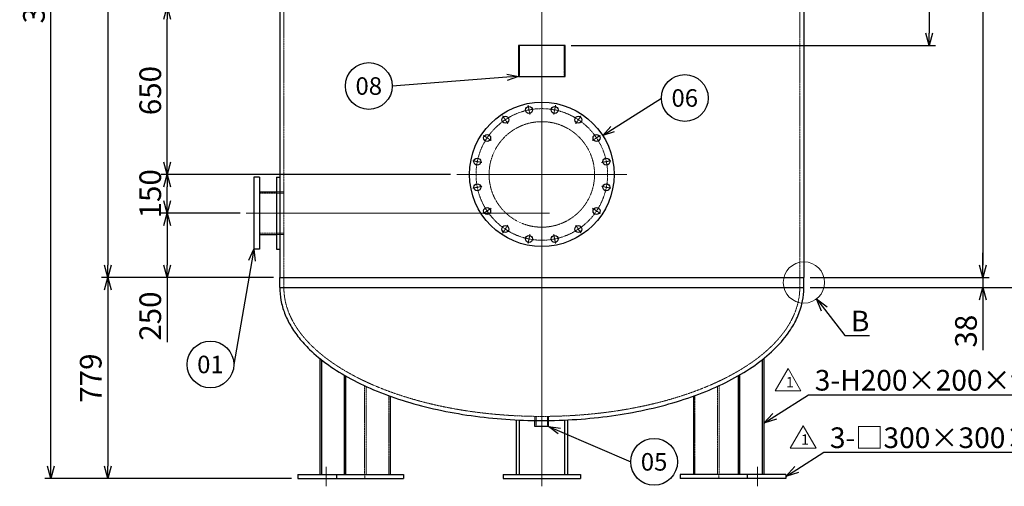
# Model space of a CAD drawing. Units: millimetres. Extents: x 948 to 7123, y 1080 to 7693.
# Drawn here: x 948 to 4765, y 1080 to 2889 of the extents above; entities that cross this region are included whole.
import ezdxf
from ezdxf import colors
from ezdxf.entities.mleader import LeaderData, LeaderLine
from ezdxf.enums import TextEntityAlignment as Align
from ezdxf.math import Vec2, Vec3

# ---------------------------------------------------------------- set-up
doc = ezdxf.new("R2010")
doc.units = ezdxf.units.MM
doc.header["$LTSCALE"] = 0.1
doc.header["$PDMODE"] = 3
doc.linetypes.add('CENTER2', pattern=[28.575, 19.05, -3.175, 3.175, -3.175])
doc.linetypes.add('HIDDEN2', pattern=[4.7625, 3.175, -1.5875])
doc.layers.add('10 寸法線', color=7, linetype='Continuous')
doc.styles.add('S4', font='txt')
doc.dimstyles.new('S2 Standard', dxfattribs={"dimscale": 2, "dimtxt": 3.5, "dimasz": 2, "dimexe": 1, "dimexo": 1, "dimgap": 1, "dimtad": 3, "dimdec": 0, "dimzin": 0, "dimdsep": 46, "dimtxsty": 'Standard', "dimcen": 0.09, "dimclrt": 256, "dimadec": 0, "dimazin": 0, "dimtm": 1e-09, "dimtfac": 1, "dimtdec": 0, "dimtmove": 0, "dimatfit": 3, "dimfxl": 1, "dimtolj": 1, "dimtzin": 0, "dimarcsym": 0})

# ---------------------------------------------------------------- blocks, each defined once
blk = doc.blocks.new('_Open30')
at = {"color": 0, "linetype": 'ByBlock', "lineweight": -2}
for p, q in [((-1, 0.268), (0, 0)), ((0, 0), (-1, -0.268)), ((0, 0), (-1, 0))]:
    blk.add_line(p, q, dxfattribs=at)
blk = doc.blocks.new('*D99')
at = {"layer": '10 寸法線', "color": 0, "linetype": 'Continuous', "lineweight": -2}
for p, q in [((1802.1, 2139.2), (1496.2, 2139.2)), ((1520.2, 2091.2), (1520.2, 1937.2)), ((1932.1, 1889.2), (1496.2, 1889.2)), ((1520.2, 1889.2), (1520.2, 1638.9))]:
    blk.add_line(p, q, dxfattribs=at)
at = {"layer": 'Defpoints', "color": 0, "linetype": 'Continuous', "lineweight": 9}
for p in [(1520.2, 2139.2), (1826.1, 2139.2), (1956.1, 1889.2)]:
    blk.add_point(p, dxfattribs=at)
at = {"layer": '10 寸法線', "color": 0, "linetype": 'Continuous', "lineweight": -2, "xscale": 48, "yscale": 48, "zscale": 48}
for p, rotation in [((1520.2, 2139.2), 90), ((1520.2, 1889.2), 270)]:
    blk.add_blockref('_Open30', p, dxfattribs=dict(at, rotation=rotation))
at = {"layer": '10 寸法線', "linetype": 'Continuous', "lineweight": 9, "insert": (1454.2, 1740), "char_height": 84, "attachment_point": 5, "rotation": 90}
blk.add_mtext('\\A1;250', dxfattribs=at)
blk = doc.blocks.new('*D100')
at = {"layer": '10 寸法線', "color": 0, "linetype": 'Continuous', "lineweight": -2}
for p, q in [((2618.1, 2289.2), (1496.2, 2289.2)), ((1520.2, 2187.2), (1520.2, 2241.2)), ((1802.1, 2139.2), (1496.2, 2139.2))]:
    blk.add_line(p, q, dxfattribs=at)
at = {"layer": 'Defpoints', "color": 0, "linetype": 'Continuous', "lineweight": 9}
for p in [(1520.2, 2289.2), (2642.1, 2289.2), (1826.1, 2139.2)]:
    blk.add_point(p, dxfattribs=at)
at = {"layer": '10 寸法線', "color": 0, "linetype": 'Continuous', "lineweight": -2, "xscale": 48, "yscale": 48, "zscale": 48}
for p, rotation in [((1520.2, 2289.2), 90), ((1520.2, 2139.2), 270)]:
    blk.add_blockref('_Open30', p, dxfattribs=dict(at, rotation=rotation))
at = {"layer": '10 寸法線', "linetype": 'Continuous', "lineweight": 9, "insert": (1454.2, 2214.2), "char_height": 84, "attachment_point": 5, "rotation": 90}
blk.add_mtext('\\A1;150', dxfattribs=at)
blk = doc.blocks.new('*D101')
at = {"layer": '10 寸法線', "color": 0, "linetype": 'Continuous', "lineweight": -2}
for p, q in [((2887.6, 2939.2), (1496.2, 2939.2)), ((1520.2, 2337.2), (1520.2, 2891.2)), ((2618.1, 2289.2), (1496.2, 2289.2))]:
    blk.add_line(p, q, dxfattribs=at)
at = {"layer": 'Defpoints', "color": 0, "linetype": 'Continuous', "lineweight": 9}
for p in [(1520.2, 2939.2), (2911.6, 2939.2), (2642.1, 2289.2)]:
    blk.add_point(p, dxfattribs=at)
at = {"layer": '10 寸法線', "color": 0, "linetype": 'Continuous', "lineweight": -2, "xscale": 48, "yscale": 48, "zscale": 48}
for p, rotation in [((1520.2, 2939.2), 90), ((1520.2, 2289.2), 270)]:
    blk.add_blockref('_Open30', p, dxfattribs=dict(at, rotation=rotation))
at = {"layer": '10 寸法線', "linetype": 'Continuous', "lineweight": 9, "insert": (1454.2, 2614.2), "char_height": 84, "attachment_point": 5, "rotation": 90}
blk.add_mtext('\\A1;650', dxfattribs=at)
blk = doc.blocks.new('*D105')
at = {"layer": '10 寸法線', "color": 0, "linetype": 'Continuous', "lineweight": -2}
for p, q in [((1932.1, 4339.2), (1265.4, 4339.2)), ((1289.4, 4291.2), (1289.4, 1937.2)), ((1932.1, 1889.2), (1265.4, 1889.2))]:
    blk.add_line(p, q, dxfattribs=at)
at = {"layer": 'Defpoints', "color": 0, "linetype": 'Continuous', "lineweight": 9}
for p in [(1956.1, 4339.2), (1289.4, 1889.2), (1956.1, 1889.2)]:
    blk.add_point(p, dxfattribs=at)
at = {"layer": '10 寸法線', "color": 0, "linetype": 'Continuous', "lineweight": -2, "xscale": 48, "yscale": 48, "zscale": 48}
for p, rotation in [((1289.4, 4339.2), 90), ((1289.4, 1889.2), 270)]:
    blk.add_blockref('_Open30', p, dxfattribs=dict(at, rotation=rotation))
at = {"layer": '10 寸法線', "linetype": 'Continuous', "lineweight": 9, "insert": (1223.4, 3114.2), "char_height": 84, "attachment_point": 5, "rotation": 90}
blk.add_mtext('\\A1;2450', dxfattribs=at)
blk = doc.blocks.new('*D106')
at = {"layer": '10 寸法線', "color": 0, "linetype": 'Continuous', "lineweight": -2}
for p, q in [((1932.1, 1889.2), (1265.4, 1889.2)), ((1289.4, 1841.2), (1289.4, 1158.2)), ((2001.9, 1110.2), (1265.4, 1110.2))]:
    blk.add_line(p, q, dxfattribs=at)
at = {"layer": 'Defpoints', "color": 0, "linetype": 'Continuous', "lineweight": 9}
for p in [(1956.1, 1889.2), (1289.4, 1110.2), (2025.9, 1110.2)]:
    blk.add_point(p, dxfattribs=at)
at = {"layer": '10 寸法線', "color": 0, "linetype": 'Continuous', "lineweight": -2, "xscale": 48, "yscale": 48, "zscale": 48}
for p, rotation in [((1289.4, 1889.2), 90), ((1289.4, 1110.2), 270)]:
    blk.add_blockref('_Open30', p, dxfattribs=dict(at, rotation=rotation))
at = {"layer": '10 寸法線', "linetype": 'Continuous', "lineweight": 9, "insert": (1223.4, 1499.7), "char_height": 84, "attachment_point": 5, "rotation": 90}
blk.add_mtext('\\A1;779', dxfattribs=at)
blk = doc.blocks.new('*D107')
at = {"layer": '10 寸法線', "color": 0, "linetype": 'Continuous', "lineweight": -2}
for p, q in [((2948.1, 4893.2), (1045.2, 4893.2)), ((1069.2, 1158.2), (1069.2, 4845.2)), ((2001.9, 1110.2), (1045.2, 1110.2))]:
    blk.add_line(p, q, dxfattribs=at)
at = {"layer": 'Defpoints', "color": 0, "linetype": 'Continuous', "lineweight": 9}
for p in [(1069.2, 4893.2), (2972.1, 4893.2), (2025.9, 1110.2)]:
    blk.add_point(p, dxfattribs=at)
at = {"layer": '10 寸法線', "color": 0, "linetype": 'Continuous', "lineweight": -2, "xscale": 48, "yscale": 48, "zscale": 48}
for p, rotation in [((1069.2, 4893.2), 90), ((1069.2, 1110.2), 270)]:
    blk.add_blockref('_Open30', p, dxfattribs=dict(at, rotation=rotation))
at = {"layer": '10 寸法線', "linetype": 'Continuous', "lineweight": 9, "insert": (1003.2, 3001.7), "char_height": 84, "attachment_point": 5, "rotation": 90}
blk.add_mtext('\\A1;3783', dxfattribs=at)
blk = doc.blocks.new('*D112')
at = {"layer": '10 寸法線', "color": 0, "linetype": 'Continuous', "lineweight": -2}
for p, q in [((4012.1, 4339.2), (4498.2, 4339.2)), ((4474.2, 4291.2), (4474.2, 2837.2)), ((3086.1, 2789.2), (4498.2, 2789.2))]:
    blk.add_line(p, q, dxfattribs=at)
at = {"layer": 'Defpoints', "color": 0, "linetype": 'Continuous', "lineweight": 9}
for p in [(3988.1, 4339.2), (3062.1, 2789.2), (4474.2, 2789.2)]:
    blk.add_point(p, dxfattribs=at)
at = {"layer": '10 寸法線', "color": 0, "linetype": 'Continuous', "lineweight": -2, "xscale": 48, "yscale": 48, "zscale": 48}
for p, rotation in [((4474.2, 4339.2), 90), ((4474.2, 2789.2), 270)]:
    blk.add_blockref('_Open30', p, dxfattribs=dict(at, rotation=rotation))
at = {"layer": '10 寸法線', "linetype": 'Continuous', "lineweight": 9, "insert": (4408.2, 3564.2), "char_height": 84, "attachment_point": 5, "rotation": 90}
blk.add_mtext('\\A1;1550', dxfattribs=at)
blk = doc.blocks.new('*D114')
at = {"layer": '10 寸法線', "color": 0, "linetype": 'Continuous', "lineweight": -2}
for p, q in [((4012.1, 4339.2), (4706.3, 4339.2)), ((4682.3, 4291.2), (4682.3, 1937.2)), ((4012.1, 1889.2), (4706.3, 1889.2))]:
    blk.add_line(p, q, dxfattribs=at)
at = {"layer": 'Defpoints', "color": 0, "linetype": 'Continuous', "lineweight": 9}
for p in [(3988.1, 4339.2), (3988.1, 1889.2), (4682.3, 1889.2)]:
    blk.add_point(p, dxfattribs=at)
at = {"layer": '10 寸法線', "color": 0, "linetype": 'Continuous', "lineweight": -2, "xscale": 48, "yscale": 48, "zscale": 48}
for p, rotation in [((4682.3, 4339.2), 90), ((4682.3, 1889.2), 270)]:
    blk.add_blockref('_Open30', p, dxfattribs=dict(at, rotation=rotation))
at = {"layer": '10 寸法線', "linetype": 'Continuous', "lineweight": 9, "insert": (4616.3, 3114.2), "char_height": 84, "attachment_point": 5, "rotation": 90}
blk.add_mtext('\\A1;2450', dxfattribs=at)
blk = doc.blocks.new('*D115')
at = {"layer": '10 寸法線', "color": 0, "linetype": 'Continuous', "lineweight": -2}
for p, q in [((4682.3, 1937.2), (4682.3, 1985.2)), ((4012.1, 1889.2), (4706.3, 1889.2)), ((4682.3, 1889.2), (4682.3, 1851.2)), ((4012.1, 1851.2), (4706.3, 1851.2)), ((4682.3, 1803.2), (4682.3, 1608.3))]:
    blk.add_line(p, q, dxfattribs=at)
at = {"layer": 'Defpoints', "color": 0, "linetype": 'Continuous', "lineweight": 9}
for p in [(3988.1, 1889.2), (3988.1, 1851.2), (4682.3, 1851.2)]:
    blk.add_point(p, dxfattribs=at)
at = {"layer": '10 寸法線', "color": 0, "linetype": 'Continuous', "lineweight": -2, "xscale": 48, "yscale": 48, "zscale": 48}
for p, rotation in [((4682.3, 1889.2), 270), ((4682.3, 1851.2), 90)]:
    blk.add_blockref('_Open30', p, dxfattribs=dict(at, rotation=rotation))
at = {"layer": '10 寸法線', "linetype": 'Continuous', "lineweight": 9, "insert": (4616.3, 1681.7), "char_height": 84, "attachment_point": 5, "rotation": 90}
blk.add_mtext('\\A1;38', dxfattribs=at)
blk = doc.blocks.new('*D116')
at = {"layer": '10 寸法線', "color": 0, "linetype": 'Continuous', "lineweight": -2}
for p, q in [((4012.1, 4377.2), (4911.9, 4377.2)), ((4887.9, 4329.2), (4887.9, 1899.2)), ((4012.1, 1851.2), (4911.9, 1851.2))]:
    blk.add_line(p, q, dxfattribs=at)
at = {"layer": 'Defpoints', "color": 0, "linetype": 'Continuous', "lineweight": 9}
for p in [(3988.1, 4377.2), (3988.1, 1851.2), (4887.9, 1851.2)]:
    blk.add_point(p, dxfattribs=at)
at = {"layer": '10 寸法線', "color": 0, "linetype": 'Continuous', "lineweight": -2, "xscale": 48, "yscale": 48, "zscale": 48}
for p, rotation in [((4887.9, 4377.2), 90), ((4887.9, 1851.2), 270)]:
    blk.add_blockref('_Open30', p, dxfattribs=dict(at, rotation=rotation))
at = {"layer": '10 寸法線', "linetype": 'Continuous', "lineweight": 9, "insert": (4821.9, 3114.2), "char_height": 84, "attachment_point": 5, "rotation": 90}
blk.add_mtext('\\A1;2526', dxfattribs=at)
blk = doc.blocks.new('_TagCircle')
at = {"color": 0, "linetype": 'ByBlock', "lineweight": -2}
blk.add_circle((0, 0), 4, dxfattribs=at)
at = {"color": 0, "style": 'S4'}
blk.add_attdef('タグ番号', text='', height=3, dxfattribs=at).set_placement((0, -1.5), align=Align.CENTER)

msp = doc.modelspace()

# ---------------------------------------------------------------- linework, layer by layer
at = {"color": 3, "linetype": 'CENTER2', "lineweight": 9}
for p, q in [((2972.13, 4923.21), (2972.13, 1080.21)), ((2925.99, 2521.17), (2918.77, 2557.46)), ((3018.27, 2521.17), (3025.49, 2557.46)), ((2840.74, 2485.85), (2820.18, 2516.62)), ((3103.52, 2485.85), (3124.08, 2516.62)), ((2775.49, 2420.6), (2744.72, 2441.16)), ((3168.77, 2420.6), (3199.54, 2441.16)), ((2740.18, 2335.35), (2703.89, 2342.57)), ((3204.09, 2335.35), (3240.38, 2342.57)), ((2642.13, 2289.21), (3302.13, 2289.21)), ((2740.18, 2243.07), (2703.89, 2235.85)), ((3204.09, 2243.07), (3240.38, 2235.85)), ((1826.13, 2139.21), (3002.13, 2139.21)), ((2775.49, 2157.82), (2744.72, 2137.26)), ((3168.77, 2157.82), (3199.54, 2137.26)), ((2840.74, 2092.57), (2820.18, 2061.8)), ((3103.52, 2092.57), (3124.08, 2061.8)), ((2925.99, 2057.25), (2918.77, 2020.97)), ((3018.27, 2057.25), (3025.49, 2020.97)), ((2135.55, 1156.21), (2135.55, 1080.21)), ((3808.71, 1156.21), (3808.71, 1080.21))]:
    msp.add_line(p, q, dxfattribs=at)
at = {"color": 41, "linetype": 'Continuous', "lineweight": 30}
for p, q in [((1956.13, 4339.21), (1956.13, 1889.21)), ((3988.13, 4339.21), (3988.13, 1889.21)), ((3062.13, 2789.21), (2882.13, 2789.21)), ((2882.13, 2789.21), (2882.13, 2669.21)), ((3062.13, 2669.21), (3062.13, 2789.21)), ((2882.13, 2669.21), (3062.13, 2669.21)), ((1856.13, 2279.21), (1856.13, 1999.21)), ((1878.13, 2279.21), (1856.13, 2279.21)), ((1878.13, 2279.21), (1878.13, 1999.21)), ((1944.13, 2279.21), (1944.13, 1999.21)), ((1944.13, 2279.21), (1956.13, 2279.21)), ((1878.13, 2221.81), (1944.13, 2221.81)), ((1878.13, 2056.61), (1944.13, 2056.61)), ((1878.13, 1999.21), (1856.13, 1999.21)), ((1944.13, 1999.21), (1956.13, 1999.21)), ((1956.13, 1889.21), (3988.13, 1889.21)), ((1956.13, 1851.21), (1956.13, 1889.21)), ((3988.13, 1851.21), (3988.13, 1889.21)), ((1956.13, 1851.21), (3988.13, 1851.21)), ((2111.53, 1575.81), (2111.53, 1126.21)), ((2117.53, 1571.02), (2117.53, 1126.21)), ((3826.73, 1571.02), (3826.73, 1126.21)), ((3832.73, 1575.81), (3832.73, 1126.21)), ((2205.53, 1511.58), (2205.53, 1126.21)), ((2211.53, 1508.12), (2211.53, 1126.21)), ((3732.73, 1508.12), (3732.73, 1126.21)), ((3738.73, 1511.58), (3738.73, 1126.21)), ((2384.74, 1429.55), (2384.74, 1126.21)), ((3559.53, 1429.55), (3559.53, 1126.21)), ((2872.13, 1337.7), (2872.13, 1126.21)), ((2884.13, 1337.14), (2884.13, 1126.21)), ((3060.13, 1337.14), (3060.13, 1126.21)), ((3072.13, 1337.7), (3072.13, 1126.21)), ((2945.63, 1312.21), (2945.63, 1335.39)), ((2998.63, 1312.21), (2945.63, 1312.21)), ((2998.63, 1312.21), (2998.63, 1335.39)), ((2025.91, 1126.21), (2025.91, 1110.21)), ((2025.91, 1126.21), (2435.72, 1126.21)), ((2025.91, 1110.21), (2435.72, 1110.21)), ((2175.91, 1126.21), (2175.91, 1110.21)), ((2435.72, 1126.21), (2435.72, 1110.21)), ((2822.13, 1126.21), (2822.13, 1110.21)), ((2822.13, 1126.21), (3122.13, 1126.21)), ((2822.13, 1110.21), (3122.13, 1110.21)), ((3122.13, 1126.21), (3122.13, 1110.21)), ((3508.55, 1126.21), (3508.55, 1110.21)), ((3918.35, 1126.21), (3508.55, 1126.21)), ((3918.35, 1110.21), (3508.55, 1110.21)), ((3768.35, 1126.21), (3768.35, 1110.21)), ((3918.35, 1126.21), (3918.35, 1110.21))]:
    msp.add_line(p, q, dxfattribs=at)
at = {"color": 1, "linetype": 'HIDDEN2', "lineweight": 9}
for p, q in [((1972.13, 4339.21), (1972.13, 1889.21)), ((3972.13, 4339.21), (3972.13, 1889.21)), ((2885.33, 2789.21), (2885.33, 2669.21)), ((3058.93, 2669.21), (3058.93, 2789.21)), ((1878.13, 2216.81), (1972.13, 2216.81)), ((1944.13, 2221.81), (1972.13, 2221.81)), ((1878.13, 2061.61), (1972.13, 2061.61)), ((1944.13, 2056.61), (1972.13, 2056.61)), ((1972.13, 1851.21), (1972.13, 1889.21)), ((3972.13, 1851.21), (3972.13, 1889.21)), ((2284.74, 1470.4), (2284.74, 1126.21)), ((2290.74, 1467.63), (2290.74, 1126.21)), ((3653.53, 1467.63), (3653.53, 1126.21)), ((3659.53, 1470.4), (3659.53, 1126.21)), ((2378.74, 1431.72), (2378.74, 1126.21)), ((3565.53, 1431.72), (3565.53, 1126.21)), ((2945.63, 1335.39), (2945.63, 1351.39)), ((2949.71, 1351.34), (2949.71, 1312.21)), ((2994.55, 1351.34), (2994.55, 1312.21)), ((2998.63, 1335.39), (2998.63, 1351.39)), ((2285.72, 1126.21), (2285.72, 1110.21)), ((3658.55, 1126.21), (3658.55, 1110.21))]:
    msp.add_line(p, q, dxfattribs=at)
at = {"color": 41, "linetype": 'Continuous', "lineweight": 30}
for centre, radius in [((2972.13, 2289.21), 280), ((2922.38, 2539.31), 13.5), ((3021.88, 2539.31), 13.5), ((2830.46, 2501.24), 13.5), ((3113.8, 2501.24), 13.5), ((2760.11, 2430.88), 13.5), ((3184.16, 2430.88), 13.5), ((2722.03, 2338.96), 13.5), ((3222.23, 2338.96), 13.5), ((2722.03, 2239.46), 13.5), ((3222.23, 2239.46), 13.5), ((2760.11, 2147.54), 13.5), ((3184.16, 2147.54), 13.5), ((2830.46, 2077.19), 13.5), ((3113.8, 2077.19), 13.5), ((2922.38, 2039.11), 13.5), ((3021.88, 2039.11), 13.5)]:
    msp.add_circle(centre, radius, dxfattribs=at)
at = {"color": 3, "linetype": 'CENTER2', "lineweight": 9, "ltscale": 2}
msp.add_circle((2972.13, 2289.21), 255, dxfattribs=at)
at = {"color": 1, "linetype": 'HIDDEN2', "lineweight": 9}
msp.add_circle((2972.13, 2289.21), 204.5, dxfattribs=at)
msp.add_ellipse((2972.13, 1851.21), major_axis=(1000, 0), ratio=0.5, start_param=3.1415927, end_param=6.2831853, dxfattribs=at)
at = {"color": 41, "linetype": 'Continuous', "lineweight": 30}
msp.add_open_spline([(1956.13, 1851.21), (1956.13, 1834.49), (1957.71, 1817.77), (1964.03, 1784.37), (1968.8, 1767.68), (1981.45, 1734.75), (1989.32, 1718.49), (2008.03, 1686.57), (2018.86, 1670.9), (2043.37, 1640.25), (2057.04, 1625.29), (2093.54, 1589.86), (2117.8, 1569.82), (2171.35, 1531.71), (2200.64, 1513.63), (2263.73, 1479.7), (2297.53, 1463.85), (2369.02, 1434.64), (2406.71, 1421.28), (2485.3, 1397.26), (2526.2, 1386.61), (2610.47, 1368.2), (2653.84, 1360.44), (2742.25, 1347.95), (2787.3, 1343.22), (2878.24, 1336.88), (2924.14, 1335.26), (3015.95, 1335.16), (3061.86, 1336.69), (3152.85, 1342.85), (3197.94, 1347.48), (3286.45, 1359.79), (3329.88, 1367.45), (3414.3, 1385.69), (3455.29, 1396.26), (3534.07, 1420.11), (3571.87, 1433.39), (3643.6, 1462.45), (3677.52, 1478.23), (3740.88, 1512.02), (3770.32, 1530.04), (3824.17, 1568.03), (3848.59, 1588.01), (3891.92, 1629.64), (3910.84, 1651.29), (3939.74, 1691.71), (3950.73, 1710.26), (3968.62, 1748.02), (3975.51, 1767.25), (3984.23, 1802.84), (3986.7, 1819.16), (3987.98, 1840.74), (3988.13, 1845.97), (3988.13, 1851.21)], degree=3, knots=[3.1415927, 3.1415927, 3.1415927, 3.1415927, 3.2358785, 3.2358785, 3.3312475, 3.3312475, 3.4266164, 3.4266164, 3.5219854, 3.5219854, 3.6173544, 3.6173544, 3.7539749, 3.7539749, 3.8905953, 3.8905953, 4.0272158, 4.0272158, 4.1638363, 4.1638363, 4.3004567, 4.3004567, 4.4370772, 4.4370772, 4.5736977, 4.5736977, 4.7103181, 4.7103181, 4.8469386, 4.8469386, 4.983559, 4.983559, 5.1201795, 5.1201795, 5.2568, 5.2568, 5.3934204, 5.3934204, 5.5300409, 5.5300409, 5.6666614, 5.6666614, 5.8032818, 5.8032818, 5.9399023, 5.9399023, 6.0506548, 6.0506548, 6.1614074, 6.1614074, 6.2536518, 6.2536518, 6.2831853, 6.2831853, 6.2831853, 6.2831853], dxfattribs=at)
at = {"layer": '10 寸法線', "color": 7, "linetype": 'Continuous', "lineweight": 9}
for p, q in [((3876.66, 1450.39), (3926.66, 1536.99)), ((3976.66, 1450.39), (3926.66, 1536.99)), ((3876.66, 1450.39), (3976.66, 1450.39)), ((3935.31, 1227.66), (3985.31, 1314.27)), ((4035.31, 1227.66), (3985.31, 1314.27)), ((3935.31, 1227.66), (4035.31, 1227.66))]:
    msp.add_line(p, q, dxfattribs=at)
msp.add_circle((3988.13, 1870.21), 80, dxfattribs=at)

# ---------------------------------------------------------------- texts
at = {"layer": '10 寸法線', "color": 7, "linetype": 'Continuous', "lineweight": 9, "char_height": 40, "attachment_point": 1}
for insert in [(3918.6, 1504.11), (3977.24, 1281.38)]:
    msp.add_mtext_dynamic_manual_height_columns('1', width=94.14, gutter_width=17.5, heights=[0], dxfattribs=dict(at, insert=insert))

# ---------------------------------------------------------------- dimensions: what is measured, and where the dimension line sits
at = {"layer": '10 寸法線', "color": 7, "linetype": 'Continuous', "lineweight": 9}
for base, p1, p2, picture, middle in [((1069.19, 4893.21), (2025.91, 1110.21), (2972.13, 4893.21), '*D107', (1003.19, 3001.71)), ((4887.87, 1851.21), (3988.13, 4377.21), (3988.13, 1851.21), '*D116', (4821.87, 3114.21)), ((1289.38, 1889.21), (1956.13, 4339.21), (1956.13, 1889.21), '*D105', (1223.38, 3114.21)), ((4474.18, 2789.21), (3988.13, 4339.21), (3062.13, 2789.21), '*D112', (4408.18, 3564.21)), ((4682.34, 1889.21), (3988.13, 4339.21), (3988.13, 1889.21), '*D114', (4616.34, 3114.21)), ((1520.21, 2939.21), (2642.13, 2289.21), (2911.63, 2939.21), '*D101', (1454.21, 2614.21)), ((4682.34, 1851.21), (3988.13, 1889.21), (3988.13, 1851.21), '*D115', (4616.34, 1681.75)), ((1289.38, 1110.21), (1956.13, 1889.21), (2025.91, 1110.21), '*D106', (1223.38, 1499.71))]:
    dim = msp.add_linear_dim(base=base, p1=p1, p2=p2, angle=90, dimstyle='S2 Standard', override={"dimscale": 24, "dimblk1": 'Open30', "dimblk2": 'Open30', "dimsah": 1}, dxfattribs=at)
    dim.commit()
    dim.dimension.update_dxf_attribs({"geometry": picture, "text_midpoint": middle})
for base, p1, p2, picture, middle in [((1520.21, 2289.21), (1826.13, 2139.21), (2642.13, 2289.21), '*D100', (1520.21, 2214.21)), ((1520.21, 2139.21), (1956.13, 1889.21), (1826.13, 2139.21), '*D99', (1520.21, 1740.03))]:
    dim = msp.add_linear_dim(base=base, p1=p1, p2=p2, angle=90, dimstyle='S2 Standard', override={"dimscale": 24, "dimblk1": 'Open30', "dimblk2": 'Open30', "dimsah": 1}, dxfattribs=at)
    dim.commit()
    dim.dimension.update_dxf_attribs({"geometry": picture, "text_midpoint": middle, "dimtype": 160})

# ---------------------------------------------------------------- leaders
ml = msp.add_multileader_block('Standard', dxfattribs=at)
ml.set_content('_TagCircle', color=7, scale=22.68)
ml.set_attribute('タグ番号', '08', width=0)
ml.set_leader_properties()
ml.set_arrow_properties(name='OPEN30')
ml.build(insert=Vec2(0, 0))
ml.multileader.update_dxf_attribs({"has_dogleg": 0, "dogleg_length": 0, "arrow_head_size": 45.36, "scale": 15, "block_connection_type": 1})
ctx = ml.context
ctx.base_point, ctx.scale, ctx.char_height, ctx.arrow_head_size, ctx.landing_gap_size, ctx.plane_origin = Vec3(2210.59, 2631.93), 15, 90.72, 45.36, 45.36, Vec3(2494.88, 3114)
ctx.attachment_type = 1
notes = []
notes.append((ctx, [(0, (1, 1, 0), (2392.03, 2631.93), (-1, 0), 0, [(0, [(2882.13, 2669.21)], 0, [])])]))
ctx.block.insert = Vec3(2301.31, 2631.93)
ml = msp.add_multileader_block('Standard', dxfattribs=at)
ml.set_content('_TagCircle', color=7, scale=22.68)
ml.set_attribute('タグ番号', '06', width=0)
ml.set_leader_properties()
ml.set_arrow_properties(name='OPEN30')
ml.build(insert=Vec2(0, 0))
ml.multileader.update_dxf_attribs({"has_dogleg": 0, "dogleg_length": 0, "arrow_head_size": 45.36, "scale": 15, "block_connection_type": 1})
ctx = ml.context
ctx.base_point, ctx.scale, ctx.char_height, ctx.arrow_head_size, ctx.landing_gap_size, ctx.plane_origin = Vec3(3435.49, 2585.47), 15, 90.72, 45.36, 45.36, Vec3(3538.33, 3067.54)
ctx.attachment_type = 1
notes.append((ctx, [(1, (1, 1, 0), (3435.49, 2585.47), (1, 0), 0, [(0, [(3208.03, 2440.04)], 0, [])])]))
ctx.block.insert = Vec3(3526.21, 2585.47)
ml = msp.add_multileader_block('Standard', dxfattribs=at)
ml.set_content('_TagCircle', color=7, scale=22.68)
ml.set_attribute('タグ番号', '01', width=0)
ml.set_leader_properties()
ml.set_arrow_properties(name='OPEN30')
ml.build(insert=Vec2(0, 0))
ml.multileader.update_dxf_attribs({"has_dogleg": 0, "dogleg_length": 0, "arrow_head_size": 45.36, "scale": 15, "block_connection_type": 1})
ctx = ml.context
ctx.base_point, ctx.scale, ctx.char_height, ctx.arrow_head_size, ctx.landing_gap_size, ctx.plane_origin = Vec3(1596.74, 1552.61), 15, 90.72, 45.36, 45.36, Vec3(1881.02, 2034.68)
ctx.attachment_type = 1
notes.append((ctx, [(0, (1, 1, 0), (1778.18, 1552.61), (-1, 0), 0, [(0, [(1856.13, 1999.21)], 0, [])])]))
ctx.block.insert = Vec3(1687.46, 1552.61)
ml = msp.add_multileader_mtext('Standard', dxfattribs=at)
ml.set_content('B', color=7)
ml.set_leader_properties()
ml.set_arrow_properties(name='OPEN30')
ml.build(insert=Vec2(0, 0))
ml.multileader.update_dxf_attribs({"text_left_attachment_type": 5, "text_right_attachment_type": 5, "dogleg_length": 1, "arrow_head_size": 50, "scale": 10})
ctx = ml.context
ctx.base_point, ctx.scale, ctx.char_height, ctx.arrow_head_size, ctx.landing_gap_size, ctx.plane_origin = Vec3(4154.28, 1664.97), 10, 80, 50, 16, Vec3(4114.95, 1601.25)
ctx.left_attachment, ctx.right_attachment = 5, 5
notes.append((ctx, [(0, (1, 1, 0), (4146.28, 1664.97), (1, 0), 8, [(0, [(4036.96, 1806.84)], 0, [])])]))
ctx.mtext.insert, ctx.mtext.flow_direction = Vec3(4170.28, 1760.97), 5
ml = msp.add_multileader_mtext('Standard', dxfattribs=at)
ml.set_content('3-H200×200×t8×t12', color=7)
ml.set_leader_properties()
ml.set_arrow_properties(name='OPEN30')
ml.build(insert=Vec2(0, 0))
ml.multileader.update_dxf_attribs({"text_left_attachment_type": 5, "text_right_attachment_type": 5, "dogleg_length": 1, "arrow_head_size": 50, "scale": 10})
ctx = ml.context
ctx.base_point, ctx.scale, ctx.char_height, ctx.arrow_head_size, ctx.landing_gap_size, ctx.plane_origin = Vec3(4014.2, 1435.24), 10, 80, 50, 16, Vec3(4015.57, 1317.99)
ctx.left_attachment, ctx.right_attachment = 5, 5
notes.append((ctx, [(0, (1, 1, 0), (4006.2, 1435.24), (1, 0), 8, [(0, [(3832.73, 1324.7)], 0, [])])]))
ctx.mtext.insert, ctx.mtext.flow_direction = Vec3(4030.2, 1531.24), 5
ml = msp.add_multileader_block('Standard', dxfattribs=at)
ml.set_content('_TagCircle', color=7, scale=22.68)
ml.set_attribute('タグ番号', '05', width=0)
ml.set_leader_properties()
ml.set_arrow_properties(name='OPEN30')
ml.build(insert=Vec2(0, 0))
ml.multileader.update_dxf_attribs({"has_dogleg": 0, "dogleg_length": 0, "arrow_head_size": 45.36, "scale": 15, "block_connection_type": 1})
ctx = ml.context
ctx.base_point, ctx.scale, ctx.char_height, ctx.arrow_head_size, ctx.landing_gap_size, ctx.plane_origin = Vec3(3316.58, 1175.06), 15, 90.72, 45.36, 45.36, Vec3(3419.43, 1657.13)
ctx.attachment_type = 1
notes.append((ctx, [(1, (1, 1, 0), (3316.58, 1175.06), (1, 0), 0, [(0, [(2998.63, 1312.21)], 0, [])])]))
ctx.block.insert = Vec3(3407.3, 1175.06)
ml = msp.add_multileader_mtext('Standard', dxfattribs=at)
ml.set_content('3-□300×300×t16', color=7)
ml.set_leader_properties()
ml.set_arrow_properties(name='OPEN30')
ml.build(insert=Vec2(0, 0))
ml.multileader.update_dxf_attribs({"text_left_attachment_type": 5, "text_right_attachment_type": 5, "dogleg_length": 1, "arrow_head_size": 50, "scale": 10})
ctx = ml.context
ctx.base_point, ctx.scale, ctx.char_height, ctx.arrow_head_size, ctx.landing_gap_size, ctx.plane_origin = Vec3(4072.84, 1212.52), 10, 80, 50, 16, Vec3(4074.21, 1095.27)
ctx.left_attachment, ctx.right_attachment = 5, 5
notes.append((ctx, [(0, (1, 1, 0), (4064.84, 1212.52), (1, 0), 8, [(0, [(3918.35, 1118.21)], 0, [])])]))
ctx.mtext.insert, ctx.mtext.flow_direction = Vec3(4088.84, 1308.52), 5
for ctx, leaders in notes:
    for number, flags, end, landing, length, lines in leaders:
        leader = LeaderData()
        leader.index, (leader.has_last_leader_line, leader.has_dogleg_vector, leader.attachment_direction) = number, flags
        leader.last_leader_point, leader.dogleg_vector, leader.dogleg_length = Vec3(end), Vec3(landing), length
        for number, points, colour, breaks in lines:
            line = LeaderLine()
            line.index, line.vertices, line.color, line.breaks = number, Vec3.list(points), colors.encode_raw_color(colour), breaks
            leader.lines.append(line)
        ctx.leaders.append(leader)

doc.saveas('drawing.dxf')
